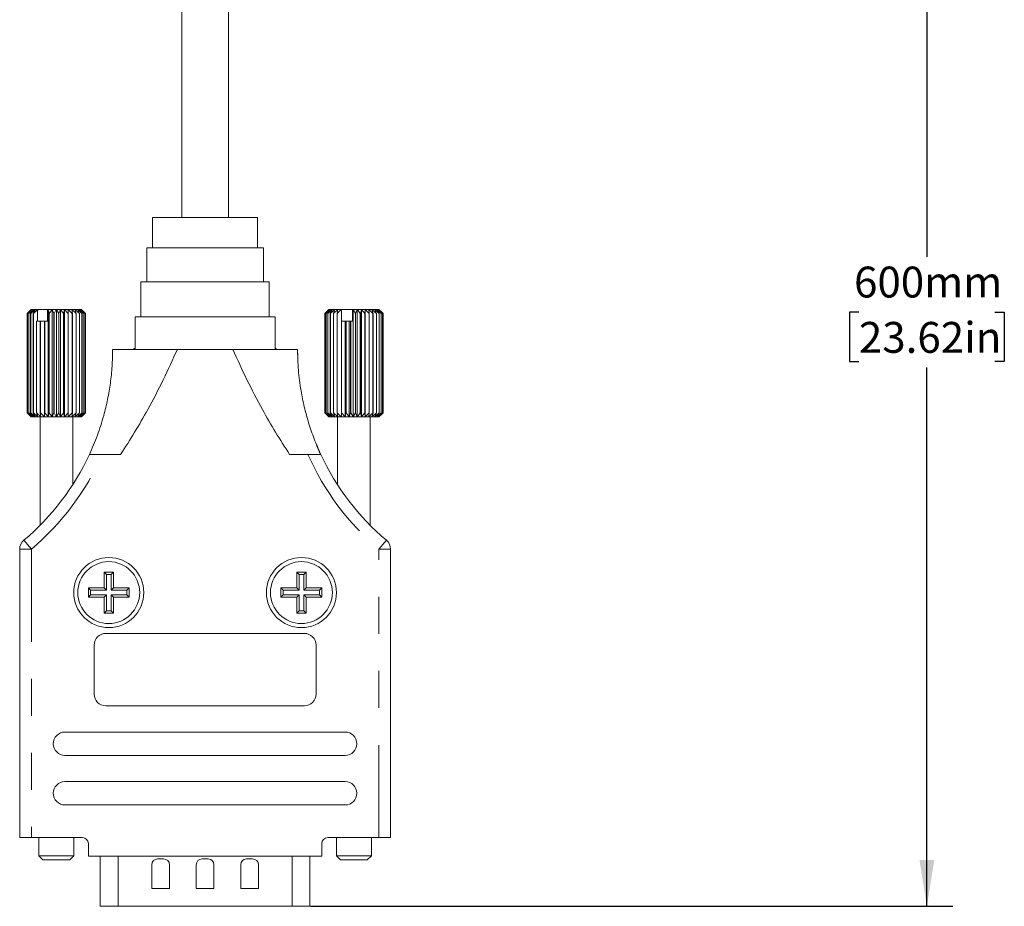
# Model space of a CAD drawing. Units: inches. Extents: x 0.1 to 10.9, y 0 to 8.5.
# Drawn here: x 4.8 to 7.5, y 1.8 to 4.2 of the extents above; entities that cross this region are included whole.
import ezdxf

# ---------------------------------------------------------------- set-up
doc = ezdxf.new("R2010")
doc.units = ezdxf.units.IN
doc.header["$MEASUREMENT"] = 0
doc.linetypes.add('PHANTOM', pattern=[0.49999999999999994, 0.25, -0.05, 0.05, -0.05, 0.05, -0.05])
doc.layers.add('FORMAT', color=7, linetype='Continuous')
doc.styles.add('SLDTEXTSTYLE0', font='GOTHIC.TTF', dxfattribs={"width": 0.913})
doc.dimstyles.new('SLDDIMSTYLE1', dxfattribs={"dimtxt": 0.0833333333, "dimasz": 0.125, "dimexe": 0, "dimexo": 0.0625, "dimgap": 0.0208333333, "dimtad": 0, "dimtih": 1, "dimtoh": 1, "dimlfac": 1.25, "dimrnd": 1e-09, "dimzin": 12, "dimdsep": 46, "dimtxsty": 'SLDTEXTSTYLE0', "dimsah": 1, "dimcen": 0.09, "dimadec": 0, "dimazin": 3, "dimtfac": 1, "dimtofl": 0, "dimtmove": 0, "dimatfit": 3, "dimfxl": 1, "dimfrac": 2, "dimtolj": 1, "dimtzin": 12, "dimarcsym": 0})

# ---------------------------------------------------------------- blocks, each defined once
blk = doc.blocks.new('_D_8')
at = {"layer": 'FORMAT'}
for p, q in [((7.2553490773, 5.3386590411), (7.2553490773, 3.5564737226)), ((7.2795043772, 5.3386590411), (7.3253490773, 5.3386590411)), ((7.0718614069, 3.4071681665), (7.0465141843, 3.4071681665)), ((7.0465141843, 3.4071681665), (7.0465141843, 3.274760762)), ((7.4388367476, 3.4071681665), (7.4641839702, 3.4071681665)), ((7.4641839702, 3.4071681665), (7.4641839702, 3.274760762)), ((7.0465141843, 3.274760762), (7.0718614069, 3.274760762)), ((7.4641839702, 3.274760762), (7.4388367476, 3.274760762)), ((7.2553490773, 1.8040637655), (7.2553490773, 3.2578626288)), ((5.5929737625, 1.8040637655), (7.3253490773, 1.8040637655))]:
    blk.add_line(p, q, dxfattribs=at)
for points in [[(7.2553490773, 5.3386590411), (7.2353490773, 5.2136590411), (7.2753490773, 5.2136590411)], [(7.2553490773, 1.8040637655), (7.2753490773, 1.9290637655), (7.2353490773, 1.9290637655)]]:
    blk.add_solid(points, dxfattribs=at)
at = {"layer": 'FORMAT', "char_height": 0.0833333333, "attachment_point": 1, "style": 'SLDTEXTSTYLE0'}
for s, insert in [('600mm', (7.0588212867, 3.5305116259)), ('23.62in', (7.0718614069, 3.3812060699))]:
    blk.add_mtext(s, dxfattribs=dict(at, insert=insert))

msp = doc.modelspace()

# ---------------------------------------------------------------- linework, layer by layer
at = {"color": 7, "linetype": 'Continuous', "lineweight": 18}
for p, q in [((5.3712366606, 3.6630137142), (5.3712366606, 4.4042844724)), ((5.2452524087, 4.281139415), (5.2452524087, 3.6630137142)), ((5.1665122512, 3.6630137142), (5.1665122512, 3.5811239504)), ((5.4499768181, 3.6630137142), (5.1665122512, 3.6630137142)), ((5.4499768181, 3.5811239504), (5.4499768181, 3.6630137142)), ((5.1507642197, 3.5811239504), (5.1507642197, 3.4897853677)), ((5.4657248496, 3.5811239504), (5.1507642197, 3.5811239504)), ((5.4657248496, 3.4897853677), (5.4657248496, 3.5811239504)), ((5.1350161882, 3.4897853677), (5.1350161882, 3.3952971787)), ((5.4814728811, 3.4897853677), (5.1350161882, 3.4897853677)), ((5.4814728811, 3.3952971787), (5.4814728811, 3.4897853677)), ((4.8392681567, 3.4145645529), (4.8282445347, 3.4035409309)), ((4.8282447993, 3.4035409309), (4.8282445347, 3.4035409309)), ((4.8394928775, 3.4145645529), (4.8282447993, 3.4035409309)), ((4.8282447993, 3.1358243954), (4.8282447993, 3.4035409309)), ((4.8292852293, 3.4035409309), (4.8395061573, 3.4145645529)), ((4.8292852293, 3.4035409309), (4.8293523109, 3.4035409309)), ((4.8292852293, 3.1358243954), (4.8292852293, 3.4035409309)), ((4.841320653, 3.4145645529), (4.8293523109, 3.4035409309)), ((4.8293523109, 3.1358243954), (4.8293523109, 3.4035409309)), ((4.8324451, 3.4035409309), (4.8413601285, 3.4145645529)), ((4.8324451, 3.4035409309), (4.8325774314, 3.4035409309)), ((4.8324451, 3.1358243954), (4.8324451, 3.4035409309)), ((4.8449395723, 3.4145645529), (4.8325774314, 3.4035409309)), ((4.8325774314, 3.1358243954), (4.8325774314, 3.4035409309)), ((4.8376382165, 3.4035409309), (4.8450041668, 3.4145645529)), ((4.8376382165, 3.4035409309), (4.837832188, 3.4035409309)), ((4.8376382165, 3.1358243954), (4.8376382165, 3.4035409309)), ((4.8502509207, 3.4145645529), (4.837832188, 3.4035409309)), ((4.837832188, 3.1358243954), (4.837832188, 3.4035409309)), ((4.8392681567, 3.4145645529), (4.8394928775, 3.4145645529)), ((4.8395061573, 3.4145645529), (4.8394928775, 3.4145645529)), ((4.8395061573, 3.4145645529), (4.841320653, 3.4145645529)), ((4.8413601285, 3.4145645529), (4.841320653, 3.4145645529)), ((4.8413601285, 3.4145645529), (4.8449395723, 3.4145645529)), ((4.8447229241, 3.4035409309), (4.8503388722, 3.4145645529)), ((4.8447229241, 3.4035409309), (4.8449732447, 3.4035409309)), ((4.8447229241, 3.1358243954), (4.8447229241, 3.4035409309)), ((4.8450041668, 3.4145645529), (4.8449395723, 3.4145645529)), ((4.8571098185, 3.4145645529), (4.8449732447, 3.4035409309)), ((4.8449732447, 3.1358243954), (4.8449732447, 3.4035409309)), ((4.8450041668, 3.4145645529), (4.8502509207, 3.4145645529)), ((4.8503388722, 3.4145645529), (4.8502509207, 3.4145645529)), ((4.8503388722, 3.4145645529), (4.8571098185, 3.4145645529)), ((4.8577792311, 3.4145645529), (4.8563438964, 3.4120095737)), ((4.8563438964, 3.4120095737), (4.8572187279, 3.4145645529)), ((4.8563438964, 3.4120095737), (4.8563438964, 3.3830684899)), ((4.8572187279, 3.4145645529), (4.8571098185, 3.4145645529)), ((4.8572187279, 3.4145645529), (4.8577792311, 3.4145645529)), ((4.884146762, 3.4145645529), (4.8577792311, 3.4145645529)), ((4.8849214468, 3.4145645529), (4.8827114273, 3.4120095737)), ((4.8827114273, 3.4120095737), (4.884146762, 3.4145645529)), ((4.8827114273, 3.3830684899), (4.8827114273, 3.4120095737)), ((4.884146762, 3.4145645529), (4.8849214468, 3.4145645529)), ((4.8850427089, 3.4145645529), (4.8849214468, 3.4145645529)), ((4.8850427089, 3.1248007734), (4.8850427089, 3.4145645529)), ((4.8850735373, 3.4145645529), (4.8850427089, 3.4145645529)), ((4.8874580203, 3.4035409309), (4.8850735373, 3.4145645529)), ((4.8850735373, 3.4145645529), (4.8957599403, 3.4145645529)), ((4.8874580203, 3.4035409309), (4.8878530946, 3.4035409309)), ((4.8874580203, 3.1358243954), (4.8874580203, 3.4035409309)), ((4.8957599403, 3.4145645529), (4.8878530946, 3.4035409309)), ((4.8878530946, 3.4035409309), (4.8878530946, 3.1358243954)), ((4.895862166, 3.4145645529), (4.8957599403, 3.4145645529)), ((4.895862166, 3.1248007734), (4.895862166, 3.4145645529)), ((4.8959185502, 3.4145645529), (4.895862166, 3.4145645529)), ((4.9002797036, 3.4035409309), (4.8959185502, 3.4145645529)), ((4.8959185502, 3.4145645529), (4.9069046158, 3.4145645529)), ((4.9002797036, 3.4035409309), (4.9006858564, 3.4035409309)), ((4.9002797036, 3.1358243954), (4.9002797036, 3.4035409309)), ((4.9069046158, 3.4145645529), (4.9006858564, 3.4035409309)), ((4.9006858564, 3.4035409309), (4.9006858564, 3.1358243954)), ((4.9069850166, 3.4145645529), (4.9069046158, 3.4145645529)), ((4.9069850166, 3.1248007734), (4.9069850166, 3.4145645529)), ((4.9070654187, 3.4145645529), (4.9069850166, 3.4145645529)), ((4.9132842816, 3.4035409309), (4.9070654187, 3.4145645529)), ((4.9070654187, 3.4145645529), (4.9180514755, 3.4145645529)), ((4.9132842816, 3.1358243954), (4.9132842816, 3.4035409309)), ((4.9132842816, 3.4035409309), (4.913690434, 3.4035409309)), ((4.9180514755, 3.4145645529), (4.913690434, 3.4035409309)), ((4.913690434, 3.4035409309), (4.913690434, 3.1358243954)), ((4.9181078584, 3.4145645529), (4.9180514755, 3.4145645529)), ((4.9181078584, 3.1248007734), (4.9181078584, 3.4145645529)), ((4.9182100852, 3.4145645529), (4.9181078584, 3.4145645529)), ((4.9261170231, 3.4035409309), (4.9182100852, 3.4145645529)), ((4.9182100852, 3.4145645529), (4.9288964623, 3.4145645529)), ((4.9261170231, 3.1358243954), (4.9261170231, 3.4035409309)), ((4.9261170231, 3.4035409309), (4.9265120965, 3.4035409309)), ((4.9288964623, 3.4145645529), (4.9265120965, 3.4035409309)), ((4.9265120965, 3.4035409309), (4.9265120965, 3.1358243954)), ((4.9289272892, 3.4145645529), (4.9288964623, 3.4145645529)), ((4.9289272892, 3.1248007734), (4.9289272892, 3.4145645529)), ((4.9290485522, 3.4145645529), (4.9289272892, 3.4145645529)), ((4.9384278846, 3.4035409309), (4.9290485522, 3.4145645529)), ((4.9290485522, 3.4145645529), (4.9391437531, 3.4145645529)), ((4.9384278846, 3.4035409309), (4.9388011023, 3.4035409309)), ((4.9384278846, 3.1358243954), (4.9384278846, 3.4035409309)), ((4.9391437531, 3.4145645529), (4.9388011023, 3.4035409309)), ((4.9388011023, 3.4035409309), (4.9388011023, 3.1358243954)), ((4.9391481831, 3.4145645529), (4.9391437531, 3.4145645529)), ((4.9391481831, 3.1248007734), (4.9391481831, 3.4145645529)), ((4.9392851747, 3.4145645529), (4.9391481831, 3.4145645529)), ((4.9498810577, 3.4035409309), (4.9392851747, 3.4145645529)), ((4.9392851747, 3.4145645529), (4.9485138285, 3.4145645529)), ((4.9485138285, 3.4145645529), (4.9502222393, 3.4035409309)), ((4.9486407241, 3.4145645529), (4.9485138285, 3.4145645529)), ((4.9601641298, 3.4035409309), (4.9486407241, 3.4145645529)), ((4.9486407241, 3.4145645529), (4.9567510973, 3.4145645529)), ((4.9498810577, 3.4035409309), (4.9502222393, 3.4035409309)), ((4.9498810577, 3.1358243954), (4.9498810577, 3.4035409309)), ((4.9502222393, 3.4035409309), (4.9502222393, 3.1358243954)), ((4.9567510973, 3.4145645529), (4.9604639688, 3.4035409309)), ((4.9568600056, 3.4145645529), (4.9567510973, 3.4145645529)), ((4.9689966055, 3.4035409309), (4.9568600056, 3.4145645529)), ((4.9568600056, 3.4145645529), (4.9636308933, 3.4145645529)), ((4.9601641298, 3.4035409309), (4.9604639688, 3.4035409309)), ((4.9601641298, 3.1358243954), (4.9601641298, 3.4035409309)), ((4.9604639688, 3.4035409309), (4.9604639688, 3.1358243954)), ((4.9636308933, 3.4145645529), (4.969246923, 3.4035409309)), ((4.9637188736, 3.4145645529), (4.9636308933, 3.4145645529)), ((4.9761375578, 3.4035409309), (4.9637188736, 3.4145645529)), ((4.9637188736, 3.4145645529), (4.9689654794, 3.4145645529)), ((4.9689654794, 3.4145645529), (4.9763315259, 3.4035409309)), ((4.9690300725, 3.4145645529), (4.9689654794, 3.4145645529)), ((4.9689966055, 3.1358243954), (4.9689966055, 3.4035409309)), ((4.9689966055, 3.4035409309), (4.969246923, 3.4035409309)), ((4.9813922002, 3.4035409309), (4.9690300725, 3.4145645529)), ((4.9690300725, 3.4145645529), (4.9726094161, 3.4145645529)), ((4.969246923, 3.4035409309), (4.969246923, 3.1358243954)), ((4.9726094161, 3.4145645529), (4.9815245279, 3.4035409309)), ((4.9726488902, 3.4145645529), (4.9726094161, 3.4145645529)), ((4.9846171998, 3.4035409309), (4.9726488902, 3.4145645529)), ((4.9726488902, 3.4145645529), (4.9744632814, 3.4145645529)), ((4.9744632814, 3.4145645529), (4.9846842775, 3.4035409309)), ((4.9744765597, 3.4145645529), (4.9744632814, 3.4145645529)), ((4.9857245869, 3.4035409309), (4.9744765597, 3.4145645529)), ((4.9744765597, 3.4145645529), (4.9747012276, 3.4145645529)), ((4.9857248496, 3.4035409309), (4.9747012276, 3.4145645529)), ((4.9761375578, 3.1358243954), (4.9761375578, 3.4035409309)), ((4.9761375578, 3.4035409309), (4.9763315259, 3.4035409309)), ((4.9763315259, 3.4035409309), (4.9763315259, 3.1358243954)), ((4.9813922002, 3.1358243954), (4.9813922002, 3.4035409309)), ((4.9813922002, 3.4035409309), (4.9815245279, 3.4035409309)), ((4.9815245279, 3.4035409309), (4.9815245279, 3.1358243954)), ((4.9846171998, 3.1358243954), (4.9846171998, 3.4035409309)), ((4.9846171998, 3.4035409309), (4.9846842775, 3.4035409309)), ((4.9846842775, 3.4035409309), (4.9846842775, 3.1358243954)), ((4.9857245869, 3.1358243954), (4.9857245869, 3.4035409309)), ((5.6418921432, 3.4145645529), (5.6307857552, 3.4035409309)), ((5.6307857552, 3.1358243954), (5.6307857552, 3.4035409309)), ((5.6314996654, 3.4035409309), (5.6419012554, 3.4145645529)), ((5.6314996654, 3.4035409309), (5.6315562813, 3.4035409309)), ((5.6314996654, 3.1358243954), (5.6314996654, 3.4035409309)), ((5.6434326666, 3.4145645529), (5.6315562813, 3.4035409309)), ((5.6315562813, 3.1358243954), (5.6315562813, 3.4035409309)), ((5.6343307554, 3.4035409309), (5.6434680792, 3.4145645529)), ((5.6343307554, 3.4035409309), (5.6344530284, 3.4035409309)), ((5.6343307554, 3.1358243954), (5.6343307554, 3.4035409309)), ((5.6417878417, 3.4145645529), (5.6344138012, 3.4071905124)), ((5.646775454, 3.4145645529), (5.6344530284, 3.4035409309)), ((5.6344530284, 3.1358243954), (5.6344530284, 3.4035409309)), ((5.6392123858, 3.4035409309), (5.6468362011, 3.4145645529)), ((5.6392123858, 3.4035409309), (5.6393969806, 3.4035409309)), ((5.6392123858, 3.1358243954), (5.6392123858, 3.4035409309)), ((5.6518293229, 3.4145645529), (5.6393969806, 3.4035409309)), ((5.6393969806, 3.1358243954), (5.6393969806, 3.4035409309)), ((5.6417878417, 3.4145645529), (5.6418921432, 3.4145645529)), ((5.6419012554, 3.4145645529), (5.6418921432, 3.4145645529)), ((5.6419012554, 3.4145645529), (5.6434326666, 3.4145645529)), ((5.6434680792, 3.4145645529), (5.6434326666, 3.4145645529)), ((5.6434680792, 3.4145645529), (5.646775454, 3.4145645529)), ((5.6460113985, 3.4035409309), (5.6519137475, 3.4145645529)), ((5.6460113985, 3.4035409309), (5.6462532798, 3.4035409309)), ((5.6460113985, 3.1358243954), (5.6460113985, 3.4035409309)), ((5.6584564169, 3.4145645529), (5.6462532798, 3.4035409309)), ((5.6462532798, 3.1358243954), (5.6462532798, 3.4035409309)), ((5.6468362011, 3.4145645529), (5.646775454, 3.4145645529)), ((5.6468362011, 3.4145645529), (5.6518293229, 3.4145645529)), ((5.6519137475, 3.4145645529), (5.6518293229, 3.4145645529)), ((5.6519137475, 3.4145645529), (5.6584564169, 3.4145645529)), ((5.6545423342, 3.4035409309), (5.6585622162, 3.4145645529)), ((5.6545423342, 3.4035409309), (5.654834904, 3.4035409309)), ((5.6545423342, 3.1358243954), (5.6545423342, 3.4035409309)), ((5.6664759662, 3.4145645529), (5.654834904, 3.4035409309)), ((5.654834904, 3.1358243954), (5.654834904, 3.4035409309)), ((5.6585622162, 3.4145645529), (5.6584564169, 3.4145645529)), ((5.6585622162, 3.4145645529), (5.6664759662, 3.4145645529)), ((5.6645724911, 3.4035409309), (5.6666002542, 3.4145645529)), ((5.6645724911, 3.4035409309), (5.664907769, 3.4035409309)), ((5.6645724911, 3.1358243954), (5.6645724911, 3.4035409309)), ((5.6756692184, 3.4145645529), (5.664907769, 3.4035409309)), ((5.664907769, 3.1358243954), (5.664907769, 3.4035409309)), ((5.6666002542, 3.4145645529), (5.6664759662, 3.4145645529)), ((5.6666002542, 3.4145645529), (5.6756692184, 3.4145645529)), ((5.6758083505, 3.4145645529), (5.6756692184, 3.4145645529)), ((5.6758083505, 3.1248007734), (5.6758083505, 3.4145645529)), ((5.6758132391, 3.4120095737), (5.6758086048, 3.4145645529)), ((5.6758086048, 3.4145645529), (5.6765233207, 3.4145645529)), ((5.6765233207, 3.4145645529), (5.6758132391, 3.4120095737)), ((5.6758132391, 3.4120095737), (5.6758132391, 3.3830684899)), ((5.7068444887, 3.4145645529), (5.6765233207, 3.4145645529)), ((5.7076651634, 3.4145645529), (5.7061344071, 3.4120095737)), ((5.7061344071, 3.4120095737), (5.7068444887, 3.4145645529)), ((5.7061344071, 3.3830684899), (5.7061344071, 3.4120095737)), ((5.7068444887, 3.4145645529), (5.7076651634, 3.4145645529)), ((5.7077491549, 3.4145645529), (5.7076651634, 3.4145645529)), ((5.7077491549, 3.1248007734), (5.7077491549, 3.4145645529)), ((5.7078259121, 3.4145645529), (5.7077491549, 3.4145645529)), ((5.7137628561, 3.4035409309), (5.7078259121, 3.4145645529)), ((5.7078259121, 3.4145645529), (5.7188319115, 3.4145645529)), ((5.7137628561, 3.4035409309), (5.7141697458, 3.4035409309)), ((5.7137628561, 3.1358243954), (5.7137628561, 3.4035409309)), ((5.7188319115, 3.4145645529), (5.7141697458, 3.4035409309)), ((5.7141697458, 3.4035409309), (5.7141697458, 3.1358243954)), ((5.7188921875, 3.4145645529), (5.7188319115, 3.4145645529)), ((5.7188921875, 3.1248007734), (5.7188921875, 3.4145645529)), ((5.7189911552, 3.4145645529), (5.7188921875, 3.4145645529)), ((5.7266460122, 3.4035409309), (5.7189911552, 3.4145645529)), ((5.7189911552, 3.4145645529), (5.7297442287, 3.4145645529)), ((5.7266460122, 3.4035409309), (5.7270435513, 3.4035409309)), ((5.7266460122, 3.1358243954), (5.7266460122, 3.4035409309)), ((5.7297442287, 3.4145645529), (5.7270435513, 3.4035409309)), ((5.7270435513, 3.4035409309), (5.7270435513, 3.1358243954)), ((5.7297791451, 3.4145645529), (5.7297442287, 3.4145645529)), ((5.7297791451, 3.1248007734), (5.7297791451, 3.4145645529)), ((5.7298976238, 3.4145645529), (5.7297791451, 3.4145645529)), ((5.7390615892, 3.4035409309), (5.7298976238, 3.4145645529)), ((5.7298976238, 3.4145645529), (5.7401044556, 3.4145645529)), ((5.7390615892, 3.1358243954), (5.7390615892, 3.4035409309)), ((5.7390615892, 3.4035409309), (5.7394389338, 3.4035409309)), ((5.7401044556, 3.4145645529), (5.7394389338, 3.4035409309)), ((5.7394389338, 3.4035409309), (5.7394389338, 3.1358243954)), ((5.7401130599, 3.4145645529), (5.7401044556, 3.4145645529)), ((5.7401130599, 3.1248007734), (5.7401130599, 3.4145645529)), ((5.7402478177, 3.4145645529), (5.7401130599, 3.4145645529)), ((5.7506709225, 3.4035409309), (5.7402478177, 3.4145645529)), ((5.7402478177, 3.4145645529), (5.749629992, 3.4145645529)), ((5.749629992, 3.4145645529), (5.7510177797, 3.4035409309)), ((5.7497594107, 3.4145645529), (5.749629992, 3.4145645529)), ((5.7611573397, 3.4035409309), (5.7497594107, 3.4145645529)), ((5.7497594107, 3.4145645529), (5.7580610063, 3.4145645529)), ((5.7506709225, 3.1358243954), (5.7506709225, 3.4035409309)), ((5.7506709225, 3.4035409309), (5.7510177797, 3.4035409309)), ((5.7510177797, 3.4035409309), (5.7510177797, 3.1358243954)), ((5.7580610063, 3.4145645529), (5.7614642481, 3.4035409309)), ((5.7581729513, 3.4145645529), (5.7580610063, 3.4145645529)), ((5.7702347988, 3.4035409309), (5.7581729513, 3.4145645529)), ((5.7581729513, 3.4145645529), (5.7651675224, 3.4145645529)), ((5.7611573397, 3.4035409309), (5.7614642481, 3.4035409309)), ((5.7611573397, 3.1358243954), (5.7611573397, 3.4035409309)), ((5.7614642481, 3.4035409309), (5.7614642481, 3.1358243954)), ((5.7651675224, 3.4145645529), (5.7704933867, 3.4035409309)), ((5.7652589401, 3.4145645529), (5.7651675224, 3.4145645529)), ((5.7776556902, 3.4035409309), (5.7652589401, 3.4145645529)), ((5.7652589401, 3.4145645529), (5.7707556929, 3.4145645529)), ((5.7702347988, 3.4035409309), (5.7704933867, 3.4035409309)), ((5.7702347988, 3.1358243954), (5.7702347988, 3.4035409309)), ((5.7704933867, 3.4035409309), (5.7704933867, 3.1358243954)), ((5.7707556929, 3.4145645529), (5.7778589041, 3.4035409309)), ((5.7708240898, 3.4145645529), (5.7707556929, 3.4145645529)), ((5.7832175916, 3.4035409309), (5.7708240898, 3.4145645529)), ((5.7708240898, 3.4145645529), (5.7746731257, 3.4145645529)), ((5.7746731257, 3.4145645529), (5.7833598883, 3.4035409309)), ((5.7747166509, 3.4145645529), (5.7746731257, 3.4145645529)), ((5.7867687885, 3.4035409309), (5.7747166509, 3.4145645529)), ((5.7747166509, 3.4145645529), (5.776812849, 3.4145645529)), ((5.776812849, 3.4145645529), (5.7868462866, 3.4035409309)), ((5.7768302859, 3.4145645529), (5.776812849, 3.4145645529)), ((5.7882124138, 3.4035409309), (5.7768302859, 3.4145645529)), ((5.7768302859, 3.4145645529), (5.7772209126, 3.4145645529)), ((5.7845949531, 3.4071905124), (5.7772209126, 3.4145645529)), ((5.7776556902, 3.1358243954), (5.7776556902, 3.4035409309)), ((5.7776556902, 3.4035409309), (5.7778589041, 3.4035409309)), ((5.7778589041, 3.4035409309), (5.7778589041, 3.1358243954)), ((5.7832175916, 3.1358243954), (5.7832175916, 3.4035409309)), ((5.7832175916, 3.4035409309), (5.7833598883, 3.4035409309)), ((5.7833598883, 3.4035409309), (5.7833598883, 3.1358243954)), ((5.7845705763, 3.4071661355), (5.7882229992, 3.4035409309)), ((5.7867687885, 3.1358243954), (5.7867687885, 3.4035409309)), ((5.7867687885, 3.4035409309), (5.7868462866, 3.4035409309)), ((5.7868462866, 3.4035409309), (5.7868462866, 3.1358243954)), ((5.7882124138, 3.1358243954), (5.7882124138, 3.4035409309)), ((5.7882124138, 3.4035409309), (5.7882229992, 3.4035409309)), ((5.7882229992, 3.4035409309), (5.7882229992, 3.1358243954)), ((4.8535059704, 3.1358243954), (4.8535059704, 3.3830684899)), ((4.8535059704, 3.3830684899), (4.8538058121, 3.3830684899)), ((4.8538058121, 3.1358243954), (4.8538058121, 3.3830684899)), ((4.8538058121, 3.3830684899), (4.8637477769, 3.3830684899)), ((4.8637477769, 3.1358243954), (4.8637477769, 3.3830684899)), ((4.8637477769, 3.3830684899), (4.8640889606, 3.3830684899)), ((4.8640889606, 3.1358243954), (4.8640889606, 3.3830684899)), ((4.8640889606, 3.3830684899), (4.8748217719, 3.3830684899)), ((4.8748217719, 3.1248007734), (4.8748217719, 3.3830684899)), ((4.8748217719, 3.3830684899), (4.8751689737, 3.3830684899)), ((4.8751689737, 3.1358243954), (4.8751689737, 3.3830684899)), ((4.8751689737, 3.3830684899), (4.8755421929, 3.3830684899)), ((4.8755421929, 3.1358243954), (4.8755421929, 3.3830684899)), ((4.8755421929, 3.3830684899), (4.8827114273, 3.3830684899)), ((5.1192681567, 3.3952971787), (5.1192681567, 3.3071629781)), ((5.4972209126, 3.3952971787), (5.1192681567, 3.3952971787)), ((5.4972209126, 3.3071629781), (5.4972209126, 3.3952971787)), ((5.6758132391, 3.3830684899), (5.6758282728, 3.3830684899)), ((5.6758282728, 3.1358243954), (5.6758282728, 3.3830684899)), ((5.6758282728, 3.3830684899), (5.6761971132, 3.3830684899)), ((5.6761971132, 3.1358243954), (5.6761971132, 3.3830684899)), ((5.6761971132, 3.3830684899), (5.6859093702, 3.3830684899)), ((5.6859093702, 3.1248007734), (5.6859093702, 3.3830684899)), ((5.6859093702, 3.3830684899), (5.6880026508, 3.3830684899)), ((5.6880026508, 3.1358243954), (5.6880026508, 3.3830684899)), ((5.6880026508, 3.3830684899), (5.6883949928, 3.3830684899)), ((5.6883949928, 3.1358243954), (5.6883949928, 3.3830684899)), ((5.6883949928, 3.3830684899), (5.6966540001, 3.3830684899)), ((5.6966540001, 3.1248007734), (5.6966540001, 3.3830684899)), ((5.6966540001, 3.3830684899), (5.7007635398, 3.3830684899)), ((5.7007635398, 3.1358243954), (5.7007635398, 3.3830684899)), ((5.7007635398, 3.3830684899), (5.7011686813, 3.3830684899)), ((5.7011686813, 3.1358243954), (5.7011686813, 3.3830684899)), ((5.7011686813, 3.3830684899), (5.7061344071, 3.3830684899)), ((5.0587957158, 3.3046432931), (5.0587818009, 3.3003320121)), ((5.0587957158, 3.3071629781), (5.233441385, 3.3071629781)), ((5.1161185504, 3.3071629781), (5.1161185504, 3.3095251828)), ((5.1161185504, 3.3095251828), (5.1192681567, 3.3095251828)), ((5.233441385, 3.3071629781), (5.3830476843, 3.3071629781)), ((5.3830476843, 3.3071629781), (5.5576933535, 3.3071629781)), ((5.5003705189, 3.3095251828), (5.4972209126, 3.3095251828)), ((5.5003705189, 3.3071629781), (5.5003705189, 3.3095251828)), ((5.5581137111, 3.2809507983), (5.5576933535, 3.3046432931)), ((4.8282445347, 3.1358243954), (4.8392681567, 3.1248007734)), ((4.8282447993, 3.1358243954), (4.8282445347, 3.1358243954)), ((4.8282447993, 3.1358243954), (4.8394928775, 3.1248007734)), ((4.8395061573, 3.1248007734), (4.8292852293, 3.1358243954)), ((4.8292852293, 3.1358243954), (4.8293523109, 3.1358243954)), ((4.8293523109, 3.1358243954), (4.841320653, 3.1248007734)), ((4.8413601285, 3.1248007734), (4.8324451, 3.1358243954)), ((4.8324451, 3.1358243954), (4.8325774314, 3.1358243954)), ((4.8325774314, 3.1358243954), (4.8449395723, 3.1248007734)), ((4.8376382165, 3.1358243954), (4.837832188, 3.1358243954)), ((4.8450041668, 3.1248007734), (4.8376382165, 3.1358243954)), ((4.837832188, 3.1358243954), (4.8502509207, 3.1248007734)), ((4.8503388722, 3.1248007734), (4.8447229241, 3.1358243954)), ((4.8447229241, 3.1358243954), (4.8449732447, 3.1358243954)), ((4.8449732447, 3.1358243954), (4.8571098185, 3.1248007734)), ((4.8572187279, 3.1248007734), (4.8535059704, 3.1358243954)), ((4.8535059704, 3.1358243954), (4.8538058121, 3.1358243954)), ((4.8538058121, 3.1358243954), (4.8653291728, 3.1248007734)), ((4.8654560694, 3.1248007734), (4.8637477769, 3.1358243954)), ((4.8637477769, 3.1358243954), (4.8640889606, 3.1358243954)), ((4.8640889606, 3.1358243954), (4.8746847811, 3.1248007734)), ((4.8748262035, 3.1248007734), (4.8751689737, 3.1358243954)), ((4.8751689737, 3.1358243954), (4.8755421929, 3.1358243954)), ((4.8755421929, 3.1358243954), (4.8849214468, 3.1248007734)), ((4.8850735373, 3.1248007734), (4.8874580203, 3.1358243954)), ((4.8874580203, 3.1358243954), (4.8878530946, 3.1358243954)), ((4.8878530946, 3.1358243954), (4.8957599403, 3.1248007734)), ((4.8959185502, 3.1248007734), (4.9002797036, 3.1358243954)), ((4.9002797036, 3.1358243954), (4.9006858564, 3.1358243954)), ((4.9006858564, 3.1358243954), (4.9069046158, 3.1248007734)), ((4.9070654187, 3.1248007734), (4.9132842816, 3.1358243954)), ((4.9132842816, 3.1358243954), (4.913690434, 3.1358243954)), ((4.913690434, 3.1358243954), (4.9180514755, 3.1248007734)), ((4.9182100852, 3.1248007734), (4.9261170231, 3.1358243954)), ((4.9261170231, 3.1358243954), (4.9265120965, 3.1358243954)), ((4.9265120965, 3.1358243954), (4.9288964623, 3.1248007734)), ((4.9290485522, 3.1248007734), (4.9384278846, 3.1358243954)), ((4.9384278846, 3.1358243954), (4.9388011023, 3.1358243954)), ((4.9388011023, 3.1358243954), (4.9391437531, 3.1248007734)), ((4.9392851747, 3.1248007734), (4.9498810577, 3.1358243954)), ((4.9502222393, 3.1358243954), (4.9485138285, 3.1248007734)), ((4.9486407241, 3.1248007734), (4.9601641298, 3.1358243954)), ((4.9498810577, 3.1358243954), (4.9502222393, 3.1358243954)), ((4.9604639688, 3.1358243954), (4.9567510973, 3.1248007734)), ((4.9568600056, 3.1248007734), (4.9689966055, 3.1358243954)), ((4.9601641298, 3.1358243954), (4.9604639688, 3.1358243954)), ((4.969246923, 3.1358243954), (4.9636308684, 3.1248007734)), ((4.9637188186, 3.1248007734), (4.9761375578, 3.1358243954)), ((4.9763315259, 3.1358243954), (4.9689654794, 3.1248007734)), ((4.9689966055, 3.1358243954), (4.969246923, 3.1358243954)), ((4.9690300725, 3.1248007734), (4.9813922002, 3.1358243954)), ((4.9815245279, 3.1358243954), (4.9726094161, 3.1248007734)), ((4.9726488902, 3.1248007734), (4.9846171998, 3.1358243954)), ((4.9846842775, 3.1358243954), (4.9744632814, 3.1248007734)), ((4.9744765597, 3.1248007734), (4.9857245869, 3.1358243954)), ((4.9747012276, 3.1248007734), (4.9857248496, 3.1358243954)), ((4.9761375578, 3.1358243954), (4.9763315259, 3.1358243954)), ((4.9813922002, 3.1358243954), (4.9815245279, 3.1358243954)), ((4.9846171998, 3.1358243954), (4.9846842775, 3.1358243954)), ((4.985724585, 3.1358243954), (4.9857248496, 3.1358243954)), ((5.6307857552, 3.1358243954), (5.6418921432, 3.1248007734)), ((5.6314996654, 3.1358243954), (5.6315562813, 3.1358243954)), ((5.6419012554, 3.1248007734), (5.6314996654, 3.1358243954)), ((5.6315562813, 3.1358243954), (5.6434326666, 3.1248007734)), ((5.6343307554, 3.1358243954), (5.6344530284, 3.1358243954)), ((5.6434680792, 3.1248007734), (5.6343307554, 3.1358243954)), ((5.6344530284, 3.1358243954), (5.646775454, 3.1248007734)), ((5.6468362011, 3.1248007734), (5.6392123858, 3.1358243954)), ((5.6392123858, 3.1358243954), (5.6393969806, 3.1358243954)), ((5.6393969806, 3.1358243954), (5.6518293229, 3.1248007734)), ((5.6519137475, 3.1248007734), (5.6460113985, 3.1358243954)), ((5.6460113985, 3.1358243954), (5.6462532798, 3.1358243954)), ((5.6462532798, 3.1358243954), (5.6584564169, 3.1248007734)), ((5.6545423342, 3.1358243954), (5.654834904, 3.1358243954)), ((5.6585622162, 3.1248007734), (5.6545423342, 3.1358243954)), ((5.654834904, 3.1358243954), (5.6664759662, 3.1248007734)), ((5.6666002542, 3.1248007734), (5.6645724911, 3.1358243954)), ((5.6645724911, 3.1358243954), (5.664907769, 3.1358243954)), ((5.664907769, 3.1358243954), (5.6756692184, 3.1248007734)), ((5.6758086048, 3.1248007734), (5.6758282728, 3.1358243954)), ((5.6758282728, 3.1358243954), (5.6761971132, 3.1358243954)), ((5.6761971132, 3.1358243954), (5.6857854055, 3.1248007734)), ((5.6859360883, 3.1248007734), (5.6880026508, 3.1358243954)), ((5.6880026508, 3.1358243954), (5.6883949928, 3.1358243954)), ((5.6883949928, 3.1358243954), (5.6965485844, 3.1248007734)), ((5.6967064532, 3.1248007734), (5.7007635398, 3.1358243954)), ((5.7007635398, 3.1358243954), (5.7011686813, 3.1358243954)), ((5.7011686813, 3.1358243954), (5.7076651634, 3.1248007734)), ((5.7078259121, 3.1248007734), (5.7137628561, 3.1358243954)), ((5.7137628561, 3.1358243954), (5.7141697458, 3.1358243954)), ((5.7141697458, 3.1358243954), (5.7188319115, 3.1248007734)), ((5.7189911552, 3.1248007734), (5.7266460122, 3.1358243954)), ((5.7266460122, 3.1358243954), (5.7270435513, 3.1358243954)), ((5.7270435513, 3.1358243954), (5.7297442287, 3.1248007734)), ((5.7298976238, 3.1248007734), (5.7390615892, 3.1358243954)), ((5.7390615892, 3.1358243954), (5.7394389338, 3.1358243954)), ((5.7394389338, 3.1358243954), (5.7401044556, 3.1248007734)), ((5.7402478177, 3.1248007734), (5.7506709225, 3.1358243954)), ((5.7510177797, 3.1358243954), (5.749629992, 3.1248007734)), ((5.7497594107, 3.1248007734), (5.7611573397, 3.1358243954)), ((5.7506709225, 3.1358243954), (5.7510177797, 3.1358243954)), ((5.7614642481, 3.1358243954), (5.7580610063, 3.1248007734)), ((5.7581729513, 3.1248007734), (5.7702347988, 3.1358243954)), ((5.7611573397, 3.1358243954), (5.7614642481, 3.1358243954)), ((5.7704933867, 3.1358243954), (5.7651675224, 3.1248007734)), ((5.7652589401, 3.1248007734), (5.7776556902, 3.1358243954)), ((5.7702347988, 3.1358243954), (5.7704933867, 3.1358243954)), ((5.7778589041, 3.1358243954), (5.7707556929, 3.1248007734)), ((5.7708240898, 3.1248007734), (5.7832175916, 3.1358243954)), ((5.7833598883, 3.1358243954), (5.7746730872, 3.1248007734)), ((5.7747165975, 3.1248007734), (5.7867687885, 3.1358243954)), ((5.7868462866, 3.1358243954), (5.776812849, 3.1248007734)), ((5.7768302859, 3.1248007734), (5.7882124138, 3.1358243954)), ((5.7776556902, 3.1358243954), (5.7778589041, 3.1358243954)), ((5.7832175916, 3.1358243954), (5.7833598883, 3.1358243954)), ((5.7882229992, 3.1358243954), (5.7845705763, 3.1321991908)), ((5.7867687885, 3.1358243954), (5.7868462866, 3.1358243954)), ((5.7882124138, 3.1358243954), (5.7882229992, 3.1358243954)), ((4.8392681567, 3.1248007734), (4.8394928775, 3.1248007734)), ((4.8394928775, 3.1248007734), (4.8395061573, 3.1248007734)), ((4.8395061573, 3.1248007734), (4.841320653, 3.1248007734)), ((4.841320653, 3.1248007734), (4.8413601285, 3.1248007734)), ((4.8413601285, 3.1248007734), (4.8449395723, 3.1248007734)), ((4.8449395723, 3.1248007734), (4.8450041668, 3.1248007734)), ((4.8450041668, 3.1248007734), (4.8502509207, 3.1248007734)), ((4.8502509207, 3.1248007734), (4.8503388722, 3.1248007734)), ((4.8503388722, 3.1248007734), (4.8571098185, 3.1248007734)), ((4.8571098185, 3.1248007734), (4.8572187279, 3.1248007734)), ((4.8572187279, 3.1248007734), (4.8653291728, 3.1248007734)), ((4.8628902039, 3.1248007734), (4.8628902039, 2.8324322735)), ((4.8653291728, 3.1248007734), (4.8654560694, 3.1248007734)), ((4.8654560694, 3.1248007734), (4.8746847811, 3.1248007734)), ((4.8746847811, 3.1248007734), (4.8748217719, 3.1248007734)), ((4.8748217719, 3.1248007734), (4.8748262035, 3.1248007734)), ((4.8748262035, 3.1248007734), (4.8849214468, 3.1248007734)), ((4.8849214468, 3.1248007734), (4.8850427089, 3.1248007734)), ((4.8850427089, 3.1248007734), (4.8850735373, 3.1248007734)), ((4.8850735373, 3.1248007734), (4.8957599403, 3.1248007734)), ((4.8957599403, 3.1248007734), (4.895862166, 3.1248007734)), ((4.895862166, 3.1248007734), (4.8959185502, 3.1248007734)), ((4.8959185502, 3.1248007734), (4.9069046158, 3.1248007734)), ((4.9069046158, 3.1248007734), (4.9069850166, 3.1248007734)), ((4.9069850166, 3.1248007734), (4.9070654187, 3.1248007734)), ((4.9070654187, 3.1248007734), (4.9180514755, 3.1248007734)), ((4.9180514755, 3.1248007734), (4.9181078584, 3.1248007734)), ((4.9181078584, 3.1248007734), (4.9182100852, 3.1248007734)), ((4.9182100852, 3.1248007734), (4.9288964623, 3.1248007734)), ((4.9288964623, 3.1248007734), (4.9289272892, 3.1248007734)), ((4.9289272892, 3.1248007734), (4.9290485522, 3.1248007734)), ((4.9290485522, 3.1248007734), (4.9391437531, 3.1248007734)), ((4.9391437531, 3.1248007734), (4.9391481831, 3.1248007734)), ((4.9391481831, 3.1248007734), (4.9392851747, 3.1248007734)), ((4.9392851747, 3.1248007734), (4.9485138285, 3.1248007734)), ((4.9485138285, 3.1248007734), (4.9486407241, 3.1248007734)), ((4.9486407241, 3.1248007734), (4.9567510973, 3.1248007734)), ((4.9510791803, 2.9419010707), (4.9510791803, 3.1248007734)), ((4.9567510973, 3.1248007734), (4.9568600056, 3.1248007734)), ((4.9568600056, 3.1248007734), (4.9636308684, 3.1248007734)), ((4.9636308684, 3.1248007734), (4.9637188186, 3.1248007734)), ((4.9637188186, 3.1248007734), (4.9689654794, 3.1248007734)), ((4.9689654794, 3.1248007734), (4.9690300725, 3.1248007734)), ((4.9690300725, 3.1248007734), (4.9726094161, 3.1248007734)), ((4.9726094161, 3.1248007734), (4.9726488902, 3.1248007734)), ((4.9726488902, 3.1248007734), (4.9744632814, 3.1248007734)), ((4.9744632814, 3.1248007734), (4.9744765597, 3.1248007734)), ((4.9744765597, 3.1248007734), (4.9747012276, 3.1248007734)), ((5.6344138012, 3.1321748139), (5.6417878417, 3.1248007734)), ((5.6417878417, 3.1248007734), (5.6418921432, 3.1248007734)), ((5.6418921432, 3.1248007734), (5.6419012554, 3.1248007734)), ((5.6419012554, 3.1248007734), (5.6434326666, 3.1248007734)), ((5.6434326666, 3.1248007734), (5.6434680792, 3.1248007734)), ((5.6434680792, 3.1248007734), (5.646775454, 3.1248007734)), ((5.646775454, 3.1248007734), (5.6468362011, 3.1248007734)), ((5.6468362011, 3.1248007734), (5.6518293229, 3.1248007734)), ((5.6518293229, 3.1248007734), (5.6519137475, 3.1248007734)), ((5.6519137475, 3.1248007734), (5.6584564169, 3.1248007734)), ((5.6584564169, 3.1248007734), (5.6585622162, 3.1248007734)), ((5.6585622162, 3.1248007734), (5.6664759662, 3.1248007734)), ((5.665409889, 3.1248007734), (5.665409889, 2.9419010707)), ((5.6664759662, 3.1248007734), (5.6666002542, 3.1248007734)), ((5.6666002542, 3.1248007734), (5.6756692184, 3.1248007734)), ((5.6756692184, 3.1248007734), (5.6758083505, 3.1248007734)), ((5.6758086048, 3.1248007734), (5.6857854055, 3.1248007734)), ((5.6857854055, 3.1248007734), (5.6859093702, 3.1248007734)), ((5.6859093702, 3.1248007734), (5.6859360883, 3.1248007734)), ((5.6859360883, 3.1248007734), (5.6965485844, 3.1248007734)), ((5.6965485844, 3.1248007734), (5.6966540001, 3.1248007734)), ((5.6966540001, 3.1248007734), (5.6967064532, 3.1248007734)), ((5.6967064532, 3.1248007734), (5.7076651634, 3.1248007734)), ((5.7076651634, 3.1248007734), (5.7077491549, 3.1248007734)), ((5.7077491549, 3.1248007734), (5.7078259121, 3.1248007734)), ((5.7078259121, 3.1248007734), (5.7188319115, 3.1248007734)), ((5.7188319115, 3.1248007734), (5.7188921875, 3.1248007734)), ((5.7188921875, 3.1248007734), (5.7189911552, 3.1248007734)), ((5.7189911552, 3.1248007734), (5.7297442287, 3.1248007734)), ((5.7297442287, 3.1248007734), (5.7297791451, 3.1248007734)), ((5.7297791451, 3.1248007734), (5.7298976238, 3.1248007734)), ((5.7298976238, 3.1248007734), (5.7401044556, 3.1248007734)), ((5.7401044556, 3.1248007734), (5.7401130599, 3.1248007734)), ((5.7401130599, 3.1248007734), (5.7402478177, 3.1248007734)), ((5.7402478177, 3.1248007734), (5.749629992, 3.1248007734)), ((5.749629992, 3.1248007734), (5.7497594107, 3.1248007734)), ((5.7497594107, 3.1248007734), (5.7580610063, 3.1248007734)), ((5.7535988654, 2.8324322735), (5.7535988654, 3.1248007734)), ((5.7580610063, 3.1248007734), (5.7581729513, 3.1248007734)), ((5.7581729513, 3.1248007734), (5.7651675224, 3.1248007734)), ((5.7651675224, 3.1248007734), (5.7652589401, 3.1248007734)), ((5.7652589401, 3.1248007734), (5.7707556929, 3.1248007734)), ((5.7707556929, 3.1248007734), (5.7708240898, 3.1248007734)), ((5.7708240898, 3.1248007734), (5.7746730872, 3.1248007734)), ((5.7746730872, 3.1248007734), (5.7747165975, 3.1248007734)), ((5.7747165975, 3.1248007734), (5.776812849, 3.1248007734)), ((5.776812849, 3.1248007734), (5.7768302859, 3.1248007734)), ((5.7768302859, 3.1248007734), (5.7772209126, 3.1248007734)), ((5.7772209126, 3.1248007734), (5.7845949531, 3.1321748139)), ((5.619751436, 3.023492792), (5.6093009709, 3.0472063185)), ((5.0307612884, 3.0236984112), (5.0804492591, 3.0236984112)), ((5.5360398102, 3.0236984112), (5.5857277809, 3.0236984112)), ((4.8080870543, 1.9893677025), (4.8080870543, 2.76821242)), ((5.808402015, 2.76821242), (5.808402015, 1.9893677025)), ((5.0419438045, 2.6997629209), (5.0358035898, 2.7059031356)), ((5.0358035898, 2.7059031356), (5.0358035898, 2.6633834506)), ((5.0610004402, 2.7059031356), (5.0358035898, 2.7059031356)), ((5.0419438045, 2.6997629209), (5.0419438045, 2.6572432358)), ((5.0548602254, 2.6997629209), (5.0419438045, 2.6997629209)), ((5.0548602254, 2.6997629209), (5.0610004402, 2.7059031356)), ((5.0548602254, 2.6572432358), (5.0548602254, 2.6997629209)), ((5.0610004402, 2.6633834506), (5.0610004402, 2.7059031356)), ((5.5806854795, 2.7059031356), (5.5554886291, 2.7059031356)), ((5.5554886291, 2.7059031356), (5.5554886291, 2.6633834506)), ((5.5616288439, 2.6997629209), (5.5554886291, 2.7059031356)), ((5.5616288439, 2.6997629209), (5.5616288439, 2.6572432358)), ((5.5745452648, 2.6997629209), (5.5616288439, 2.6997629209)), ((5.5745452648, 2.6997629209), (5.5806854795, 2.7059031356)), ((5.5745452648, 2.6572432358), (5.5745452648, 2.6997629209)), ((5.5806854795, 2.6633834506), (5.5806854795, 2.7059031356)), ((4.9994241195, 2.6572432358), (4.9932839047, 2.6633834506)), ((5.0358035898, 2.6633834506), (4.9932839047, 2.6633834506)), ((4.9932839047, 2.6633834506), (4.9932839047, 2.6381866002)), ((5.0419438045, 2.6572432358), (4.9994241195, 2.6572432358)), ((4.9994241195, 2.6572432358), (4.9994241195, 2.6443268149)), ((5.0419438045, 2.6572432358), (5.0358035898, 2.6633834506)), ((5.0548602254, 2.6572432358), (5.0610004402, 2.6633834506)), ((5.0973799105, 2.6572432358), (5.0548602254, 2.6572432358)), ((5.1035201252, 2.6633834506), (5.0610004402, 2.6633834506)), ((5.0973799105, 2.6572432358), (5.1035201252, 2.6633834506)), ((5.0973799105, 2.6443268149), (5.0973799105, 2.6572432358)), ((5.1035201252, 2.6381866002), (5.1035201252, 2.6633834506)), ((5.5554886291, 2.6633834506), (5.5129689441, 2.6633834506)), ((5.5129689441, 2.6633834506), (5.5129689441, 2.6381866002)), ((5.5191091588, 2.6572432358), (5.5129689441, 2.6633834506)), ((5.5191091588, 2.6572432358), (5.5191091588, 2.6443268149)), ((5.5616288439, 2.6572432358), (5.5191091588, 2.6572432358)), ((5.5616288439, 2.6572432358), (5.5554886291, 2.6633834506)), ((5.5745452648, 2.6572432358), (5.5806854795, 2.6633834506)), ((5.6170649498, 2.6572432358), (5.5745452648, 2.6572432358)), ((5.6232051646, 2.6633834506), (5.5806854795, 2.6633834506)), ((5.6170649498, 2.6572432358), (5.6232051646, 2.6633834506)), ((5.6170649498, 2.6443268149), (5.6170649498, 2.6572432358)), ((5.6232051646, 2.6381866002), (5.6232051646, 2.6633834506)), ((4.9994241195, 2.6443268149), (4.9932839047, 2.6381866002)), ((4.9932839047, 2.6381866002), (5.0358035898, 2.6381866002)), ((4.9994241195, 2.6443268149), (5.0419438045, 2.6443268149)), ((5.0419438045, 2.6443268149), (5.0358035898, 2.6381866002)), ((5.0358035898, 2.6381866002), (5.0358035898, 2.5956669151)), ((5.0419438045, 2.6443268149), (5.0419438045, 2.6018071299)), ((5.0548602254, 2.6018071299), (5.0548602254, 2.6443268149)), ((5.0548602254, 2.6443268149), (5.0610004402, 2.6381866002)), ((5.0548602254, 2.6443268149), (5.0973799105, 2.6443268149)), ((5.0610004402, 2.5956669151), (5.0610004402, 2.6381866002)), ((5.0610004402, 2.6381866002), (5.1035201252, 2.6381866002)), ((5.0973799105, 2.6443268149), (5.1035201252, 2.6381866002)), ((5.5191091588, 2.6443268149), (5.5129689441, 2.6381866002)), ((5.5129689441, 2.6381866002), (5.5554886291, 2.6381866002)), ((5.5191091588, 2.6443268149), (5.5616288439, 2.6443268149)), ((5.5616288439, 2.6443268149), (5.5554886291, 2.6381866002)), ((5.5554886291, 2.6381866002), (5.5554886291, 2.5956669151)), ((5.5616288439, 2.6443268149), (5.5616288439, 2.6018071299)), ((5.5745452648, 2.6443268149), (5.5806854795, 2.6381866002)), ((5.5745452648, 2.6443268149), (5.6170649498, 2.6443268149)), ((5.5745452648, 2.6018071299), (5.5745452648, 2.6443268149)), ((5.5806854795, 2.5956669151), (5.5806854795, 2.6381866002)), ((5.5806854795, 2.6381866002), (5.6232051646, 2.6381866002)), ((5.6170649498, 2.6443268149), (5.6232051646, 2.6381866002)), ((5.0419438045, 2.6018071299), (5.0358035898, 2.5956669151)), ((5.0358035898, 2.5956669151), (5.0610004402, 2.5956669151)), ((5.0419438045, 2.6018071299), (5.0548602254, 2.6018071299)), ((5.0548602254, 2.6018071299), (5.0610004402, 2.5956669151)), ((5.5616288439, 2.6018071299), (5.5554886291, 2.5956669151)), ((5.5554886291, 2.5956669151), (5.5806854795, 2.5956669151)), ((5.5616288439, 2.6018071299), (5.5745452648, 2.6018071299)), ((5.5745452648, 2.6018071299), (5.5806854795, 2.5956669151)), ((5.5759610701, 2.5405488049), (5.0405279992, 2.5405488049)), ((5.0090319362, 2.5090527419), (5.0090319362, 2.3767692773)), ((5.6074571331, 2.3767692773), (5.6074571331, 2.5090527419)), ((5.0405279992, 2.3452732143), (5.5759610701, 2.3452732143)), ((5.6861972906, 2.2744070726), (4.9302917787, 2.2744070726)), ((4.9302917787, 2.2114149466), (5.6861972906, 2.2114149466)), ((5.6861972906, 2.1405488049), (4.9302917787, 2.1405488049)), ((4.9302917787, 2.0775566789), (5.6861972906, 2.0775566789)), ((4.8395831173, 1.9893677025), (4.8080870543, 1.9893677025)), ((4.9775358732, 1.9893677025), (4.8395831173, 1.9893677025)), ((4.8597405976, 1.9893677025), (4.8597405976, 1.9405488049)), ((4.9542287866, 1.9405488049), (4.9542287866, 1.9893677025)), ((4.9932839047, 1.9389740017), (4.9932839047, 1.973619671)), ((5.6232051646, 1.973619671), (5.6232051646, 1.9389740017)), ((5.776905952, 1.9893677025), (5.6389531961, 1.9893677025)), ((5.6622602827, 1.9893677025), (5.6622602827, 1.9405488049)), ((5.7567484717, 1.9405488049), (5.7567484717, 1.9893677025)), ((5.808402015, 1.9893677025), (5.776905952, 1.9893677025)), ((4.8597405976, 1.9405488049), (4.8707642197, 1.9295251828)), ((4.8597405976, 1.9405488049), (4.9542287866, 1.9405488049)), ((4.9432051646, 1.9295251828), (4.9542287866, 1.9405488049)), ((5.6232051646, 1.9389740017), (4.9932839047, 1.9389740017)), ((5.0255153068, 1.9389740017), (5.0255153068, 1.8040637655)), ((5.5909737625, 1.8040637655), (5.5909737625, 1.9389740017)), ((5.6622602827, 1.9405488049), (5.6732839047, 1.9295251828)), ((5.6622602827, 1.9405488049), (5.7567484717, 1.9405488049)), ((5.7457248496, 1.9295251828), (5.7567484717, 1.9405488049)), ((4.8707642197, 1.9295251828), (4.9432051646, 1.9295251828)), ((5.1642445347, 1.9160637655), (5.1642445347, 1.8520637655)), ((5.1962445347, 1.9320637655), (5.1802445347, 1.9320637655)), ((5.2122445347, 1.8520637655), (5.2122445347, 1.9160637655)), ((5.2842445347, 1.9160637655), (5.2842445347, 1.8520637655)), ((5.3162445347, 1.9320637655), (5.3002445347, 1.9320637655)), ((5.3322445347, 1.8520637655), (5.3322445347, 1.9160637655)), ((5.4042445347, 1.9160637655), (5.4042445347, 1.8520637655)), ((5.4362445347, 1.9320637655), (5.4202445347, 1.9320637655)), ((5.4522445347, 1.8520637655), (5.4522445347, 1.9160637655)), ((5.6732839047, 1.9295251828), (5.7457248496, 1.9295251828)), ((5.1642445347, 1.8520637655), (5.2122445347, 1.8520637655)), ((5.2842445347, 1.8520637655), (5.3322445347, 1.8520637655)), ((5.4042445347, 1.8520637655), (5.4522445347, 1.8520637655)), ((5.0255153068, 1.8040637655), (5.0735153068, 1.8040637655)), ((5.5429737625, 1.8040637655), (5.0735153068, 1.8040637655)), ((5.5429737625, 1.8040637655), (5.5909737625, 1.8040637655))]:
    msp.add_line(p, q, dxfattribs=at)
at = {"color": 8, "linetype": 'PHANTOM', "lineweight": 18}
for p, q in [((4.8395831173, 2.76821242), (4.8192931313, 2.7923022197)), ((5.776905952, 2.76821242), (5.797195938, 2.7923022197)), ((4.8395831173, 2.76821242), (4.8080870543, 2.76821242)), ((4.8395831173, 2.76821242), (4.8395831173, 1.9893677025)), ((5.776905952, 1.9893677025), (5.776905952, 2.76821242)), ((5.776905952, 2.76821242), (5.808402015, 2.76821242)), ((5.0735153068, 1.8040637655), (5.0735153068, 1.9389740017)), ((5.5429737625, 1.9389740017), (5.5429737625, 1.8040637655))]:
    msp.add_line(p, q, dxfattribs=at)
at = {"color": 7, "linetype": 'Continuous', "lineweight": 18}
for centre, radius in [((5.048402015, 2.6507850254), 0.0944881889763778), ((5.5680870543, 2.6507850254), 0.0944881889763787), ((5.048402015, 2.6507850254), 0.0834645669291345), ((5.5680870543, 2.6507850254), 0.0834645669291345)]:
    msp.add_circle(centre, radius, dxfattribs=at)
for centre, radius, start, end in [((4.3856441311, 3.3071629781), 0.6731515846951303, 310.1062492189, 335.095904634), ((6.2308449382, 3.3071629781), 0.67315158469513, 204.904095366, 229.8937507811), ((4.8395831173, 2.76821242), 0.0314960629921252, 130.1062492189, 180), ((5.776905952, 2.76821242), 0.0314960629921264, 0, 49.8937507811), ((5.0405279992, 2.5090527419), 0.0314960629921255, 90, 180), ((5.5759610701, 2.5090527419), 0.0314960629921255, 0, 90), ((5.0405279992, 2.3767692773), 0.0314960629921259, 180, 270), ((5.5759610701, 2.3767692773), 0.0314960629921259, 270, 0), ((4.9302917787, 2.2429110096), 0.0314960629921259, 90, 270), ((5.6861972906, 2.2429110096), 0.0314960629921259, 270, 90), ((4.9302917787, 2.1090527419), 0.0314960629921259, 90, 270), ((5.6861972906, 2.1090527419), 0.0314960629921259, 270, 90), ((4.9775358732, 1.973619671), 0.0157480314960627, 0, 90), ((5.6389531961, 1.973619671), 0.015748031496063, 90, 180), ((5.1802445347, 1.9160637655), 0.016, 90, 180), ((5.1962445347, 1.9160637655), 0.016, 0, 90), ((5.3002445347, 1.9160637655), 0.016, 90, 180), ((5.3162445347, 1.9160637655), 0.016, 0, 90), ((5.4202445347, 1.9160637655), 0.016, 90, 180), ((5.4362445347, 1.9160637655), 0.0159999999999991, 0, 90)]:
    msp.add_arc(centre, radius, start, end, dxfattribs=at)
at = {"color": 8, "linetype": 'PHANTOM', "lineweight": 18}
for centre, radius, start, end in [((4.3856441311, 3.3071629781), 0.7046476476872556, 310.1062492189, 336.2793068235), ((6.2308449382, 3.3071629781), 0.7046476476872561, 203.7206931765, 229.8937507811)]:
    msp.add_arc(centre, radius, start, end, dxfattribs=at)
at = {"color": 7, "linetype": 'Continuous', "lineweight": 18}
for points, knots in [([(4.996201986854791, 3.023698411195892), (5.003627032261712, 3.040746209344698), (5.018528676456674, 3.074960171468648), (5.034236978531148, 3.124818645204269), (5.045620735078276, 3.172038544051118), (5.053123113718009, 3.216426023750769), (5.057902895339512, 3.261552364197725), (5.058497654218046, 3.291936209735768), (5.058795715754711, 3.307162978125026)], [0, 0, 0, 0, 0.1905890998112234, 0.3825014928766994, 0.5351420212693453, 0.6884593701141352, 0.8438723956394458, 1, 1, 1, 1]), ([(5.233441385046051, 3.307162978125026), (5.22100960838053, 3.279766388181453), (5.196095471471789, 3.224861734482205), (5.157140904077473, 3.150440062445169), (5.118740335812348, 3.083193257762487), (5.093186039473971, 3.043488212389293), (5.080449259061798, 3.023698411195892)], [0, 0, 0, 0, 0.2798343433239138, 0.5608073028431881, 0.7810974378537133, 1, 1, 1, 1]), ([(5.383047684258649, 3.307162978125026), (5.395479460924169, 3.279766388181453), (5.420393597832909, 3.224861734482205), (5.459348165227225, 3.15044006244517), (5.497748733492351, 3.083193257762486), (5.523303029830728, 3.043488212389293), (5.536039810242901, 3.023698411195892)], [0, 0, 0, 0, 0.2798343433239136, 0.5608073028431879, 0.7810974378537131, 1, 1, 1, 1]), ([(5.557693353549987, 3.307162978125026), (5.558137572841014, 3.28857369642734), (5.559029095714845, 3.251266064416799), (5.565776882655708, 3.199428958538034), (5.575335986960046, 3.151806145909374), (5.587222821469187, 3.108386827713158), (5.601890224073555, 3.065443839930646), (5.61414542643042, 3.037634815903145), (5.620287082449908, 3.023698411195892)], [0, 0, 0, 0, 0.190589100853673, 0.3825014949745899, 0.5351420228001084, 0.6884593710839506, 0.8438723961318227, 1, 1, 1, 1]), ([(4.996201986854791, 3.023698411195892), (4.996538371306353, 3.023698411195892), (4.997210648221759, 3.023698411195892), (5.002384208359932, 3.023698411195893), (5.010118897166199, 3.023698411195893), (5.019959576845005, 3.023698411195892), (5.027222776535369, 3.023698411195892), (5.030761288393706, 3.023698411195892)], [0, 0, 0, 0, 0.1908630310633452, 0.3814469104978833, 0.5795567483536157, 0.7951669381083243, 1, 1, 1, 1]), ([(5.585727780910993, 3.023698411195892), (5.589901358105181, 3.023698411195892), (5.598254203477703, 3.023698411195892), (5.609242899432835, 3.023698411195893), (5.616981785226794, 3.023698411195892), (5.620022051254715, 3.023698411195892), (5.62023108323686, 3.023698411195892), (5.620287082449908, 3.023698411195892)], [0, 0, 0, 0, 0.2414364688352573, 0.4832021543238174, 0.7139390334727099, 0.9233648896938109, 1, 1, 1, 1])]:
    msp.add_open_spline(points, degree=3, knots=knots, dxfattribs=at)

# ---------------------------------------------------------------- dimensions: what is measured, and where the dimension line sits
at = {"layer": 'FORMAT'}
dim = msp.add_linear_dim(base=(7.2553490773, 5.3386590411), p1=(5.5429737625, 1.8040637655), p2=(7.2295043772, 5.3386590411), angle=90, dimstyle='SLDDIMSTYLE1', dxfattribs=at)
dim.commit()
dim.dimension.update_dxf_attribs({"geometry": '_D_8', "text_midpoint": (7.2553490773, 3.4071681757), "dimtype": 160})

doc.saveas('drawing.dxf')
